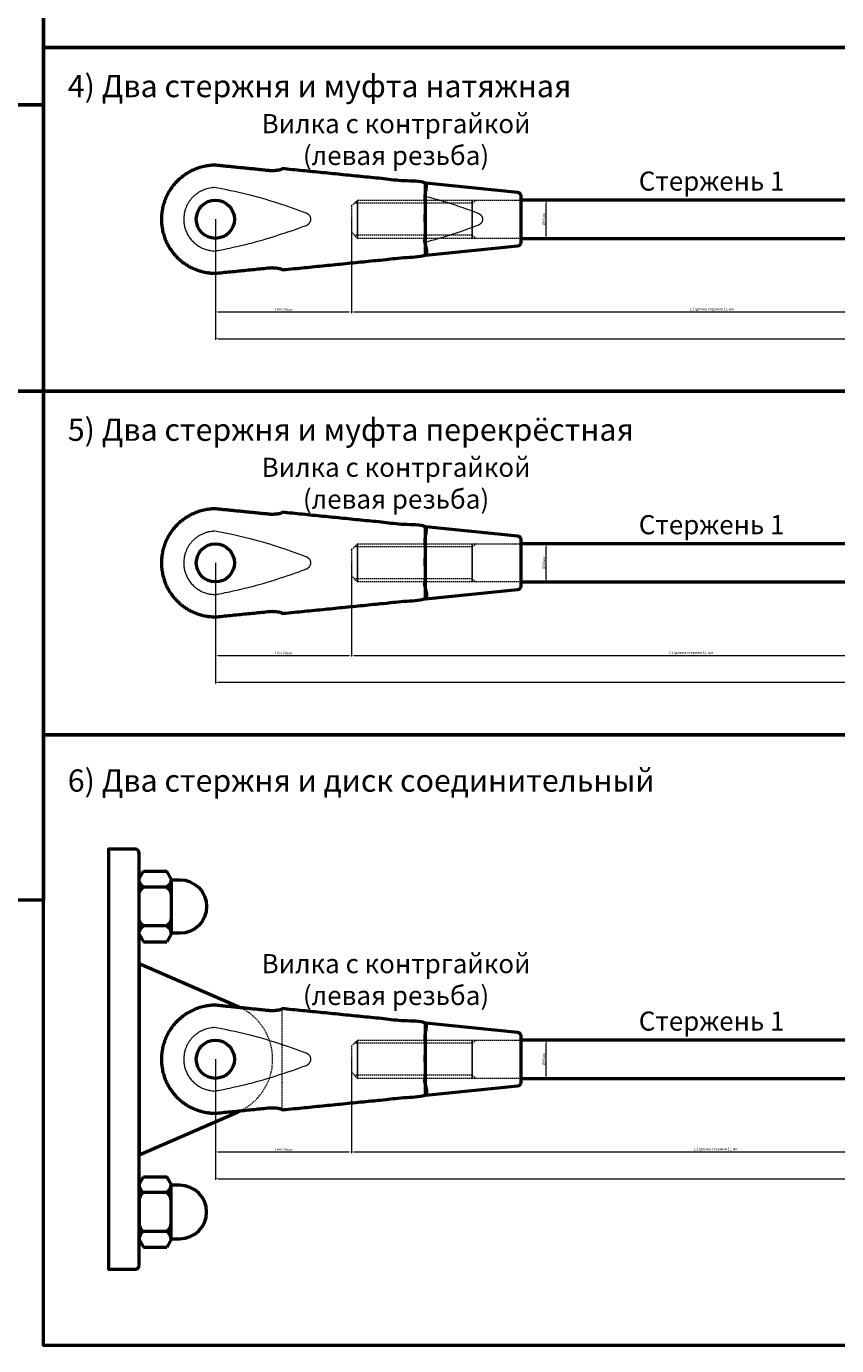
# Model space of a CAD drawing. Units: millimetres. Extents: x -125189199 to 15908, y -4177 to 1773.
# Drawn here: x 13372 to 14136, y -2149 to -905 of the extents above; entities that cross this region are included whole.
import ezdxf

# ---------------------------------------------------------------- set-up
doc = ezdxf.new("R2010")
doc.units = ezdxf.units.MM
doc.header["$LTSCALE"] = 5
doc.linetypes.add('HIDDEN', pattern=[0.375, 0.25, -0.125])
doc.layers.get('0').update_dxf_attribs({"lineweight": 50})
for name, color, linetype, lineweight in [('1_Скрытая линия', 7, 'HIDDEN', 9), ('3_Размеры', 5, 'Continuous', 9), ('4 Стекло', 150, 'Continuous', 50), ('6_Тонкая', 7, 'Continuous', 9)]:
    doc.layers.add(name, color=color, linetype=linetype, lineweight=lineweight)
doc.styles.add('ISOCPEUR_курсив', font='isocpeui.ttf', dxfattribs={"height": 2.5})
doc.dimstyles.new('М1к1', dxfattribs={"dimtxt": 2.5, "dimasz": 2.5, "dimexe": 1, "dimexo": 0, "dimgap": 0.7, "dimtad": 1, "dimdec": 1, "dimdsep": 46, "dimtxsty": 'ISOCPEUR_курсив', "dimcen": 2.5, "dimdle": 2, "dimadec": 1, "dimazin": 2, "dimtfac": 1, "dimtdec": 1, "dimtmove": 1, "dimatfit": 3, "dimfxl": 1, "dimtfill": 1, "dimlwd": -1, "dimlwe": -1, "dimarcsym": 0})

# ---------------------------------------------------------------- blocks, each defined once
blk = doc.blocks.new('*U2')
at = {"color": 0, "linetype": 'ByBlock', "lineweight": -2}
for p, q in [((-4.2, 7.25), (-3.05, 9.24)), ((-4.2, 7.25), (-4.2, -7.25)), ((3.05, 9.24), (-3.05, 9.24)), ((4.2, 7.25), (3.05, 9.24)), ((4.2, -7.25), (4.2, 7.25)), ((-3.05, 5.08), (3.05, 5.08)), ((-3.05, -5.08), (3.05, -5.08)), ((-4.2, -7.25), (-3.05, -9.24)), ((3.05, -9.24), (-3.05, -9.24)), ((4.2, -7.25), (3.05, -9.24))]:
    blk.add_line(p, q, dxfattribs=at)
for centre, start, end in [((-1.73, 7.17), 178.1483, 237.6084), ((1.73, 7.17), 302.3916, 1.8517), ((-1.73, 2.99), 122.3916, 181.8517), ((1.73, 2.99), 358.1483, 57.6084), ((-1.73, -2.99), 178.1483, 237.6084), ((1.73, -2.99), 302.3916, 1.8517), ((-1.73, -7.17), 122.3916, 181.8517), ((1.73, -7.17), 358.1483, 57.6084)]:
    blk.add_arc(centre, 2.47, start, end, dxfattribs=at)
blk = doc.blocks.new('*D488')
at = {"layer": '3_Размеры', "color": 0, "transparency": 16777216}
for p, q in [((13838, -1069), (13863.1, -1069)), ((13862.1, -1102.5), (13862.1, -1071.5)), ((13838, -1105), (13863.1, -1105))]:
    blk.add_line(p, q, dxfattribs=at)
for points in [[(13861.7, -1071.5), (13862.5, -1071.5), (13862.1, -1069)], [(13861.7, -1102.5), (13862.5, -1102.5), (13862.1, -1105)]]:
    blk.add_solid(points, dxfattribs=at)
at = {"layer": 'Defpoints', "color": 0, "transparency": 16777216}
for p in [(13838, -1069), (13862.1, -1069), (13838, -1105)]:
    blk.add_point(p, dxfattribs=at)
at = {"layer": '3_Размеры', "color": 0, "transparency": 16777216, "insert": (13860.1, -1087), "char_height": 2.5, "attachment_point": 5, "rotation": 90, "style": 'ISOCPEUR_курсив', "bg_fill": 3, "box_fill_scale": 1.1, "bg_fill_color": 256, "bg_fill_true_color": 13158600, "bg_fill_transparency": 0}
blk.add_mtext('%%C36мм', dxfattribs=at)
blk = doc.blocks.new('*D489')
at = {"layer": '3_Размеры', "color": 0, "transparency": 16777216}
for p, q in [((13550, -1087), (13550, -1200.6)), ((15260, -1087), (15260, -1200.6)), ((13552.5, -1199.6), (15257.5, -1199.6))]:
    blk.add_line(p, q, dxfattribs=at)
for points in [[(13552.5, -1199.1), (13552.5, -1200), (13550, -1199.6)], [(15257.5, -1199.1), (15257.5, -1200), (15260, -1199.6)]]:
    blk.add_solid(points, dxfattribs=at)
at = {"layer": 'Defpoints', "color": 0, "transparency": 16777216}
for p in [(13550, -1087), (15260, -1087), (15260, -1199.6)]:
    blk.add_point(p, dxfattribs=at)
at = {"layer": '3_Размеры', "color": 0, "transparency": 16777216, "insert": (14405, -1197.2), "char_height": 2.5, "attachment_point": 5, "style": 'ISOCPEUR_курсив', "bg_fill": 3, "box_fill_scale": 1.1, "bg_fill_color": 256, "bg_fill_true_color": 13158600, "bg_fill_transparency": 0}
blk.add_mtext('L (длина системы) = LV+L1+LN+L2+LV, мм', dxfattribs=at)
blk = doc.blocks.new('*D503')
at = {"layer": '3_Размеры', "color": 0, "transparency": 16777216}
for p, q in [((13838, -1393), (13863.1, -1393)), ((13862.1, -1426.5), (13862.1, -1395.5)), ((13838, -1429), (13863.1, -1429))]:
    blk.add_line(p, q, dxfattribs=at)
for points in [[(13861.7, -1395.5), (13862.5, -1395.5), (13862.1, -1393)], [(13861.7, -1426.5), (13862.5, -1426.5), (13862.1, -1429)]]:
    blk.add_solid(points, dxfattribs=at)
at = {"layer": 'Defpoints', "color": 0, "transparency": 16777216}
for p in [(13838, -1393), (13862.1, -1393), (13838, -1429)]:
    blk.add_point(p, dxfattribs=at)
at = {"layer": '3_Размеры', "color": 0, "transparency": 16777216, "insert": (13860.1, -1411), "char_height": 2.5, "attachment_point": 5, "rotation": 90, "style": 'ISOCPEUR_курсив', "bg_fill": 3, "box_fill_scale": 1.1, "bg_fill_color": 256, "bg_fill_true_color": 13158600, "bg_fill_transparency": 0}
blk.add_mtext('%%C36мм', dxfattribs=at)
blk = doc.blocks.new('*D504')
at = {"layer": '3_Размеры', "color": 0, "transparency": 16777216}
for p, q in [((13550, -1411), (13550, -1524.6)), ((15314, -1411), (15314, -1524.6)), ((13552.5, -1523.6), (15311.5, -1523.6))]:
    blk.add_line(p, q, dxfattribs=at)
for points in [[(13552.5, -1523.1), (13552.5, -1524), (13550, -1523.6)], [(15311.5, -1523.1), (15311.5, -1524), (15314, -1523.6)]]:
    blk.add_solid(points, dxfattribs=at)
at = {"layer": 'Defpoints', "color": 0, "transparency": 16777216}
for p in [(13550, -1411), (15314, -1411), (15314, -1523.6)]:
    blk.add_point(p, dxfattribs=at)
at = {"layer": '3_Размеры', "color": 0, "transparency": 16777216, "insert": (14432, -1521.2), "char_height": 2.5, "attachment_point": 5, "style": 'ISOCPEUR_курсив', "bg_fill": 3, "box_fill_scale": 1.1, "bg_fill_color": 256, "bg_fill_true_color": 13158600, "bg_fill_transparency": 0}
blk.add_mtext('L (длина системы) = LV+L1+LP+L2+LV, мм', dxfattribs=at)
blk = doc.blocks.new('*D506')
at = {"layer": '3_Размеры', "color": 0, "transparency": 16777216}
for p, q in [((13678.3, -1879), (13678.3, -1967.4)), ((14365.9, -1879), (14365.9, -1967.4)), ((13680.8, -1966.4), (14363.4, -1966.4))]:
    blk.add_line(p, q, dxfattribs=at)
for points in [[(13680.8, -1966), (13680.8, -1966.8), (13678.3, -1966.4)], [(14363.4, -1966), (14363.4, -1966.8), (14365.9, -1966.4)]]:
    blk.add_solid(points, dxfattribs=at)
at = {"layer": 'Defpoints', "color": 0, "transparency": 16777216}
for p in [(13678.3, -1879), (14365.9, -1879), (14365.9, -1966.4)]:
    blk.add_point(p, dxfattribs=at)
at = {"layer": '3_Размеры', "color": 0, "transparency": 16777216, "insert": (14022.1, -1963.9), "char_height": 2.5, "attachment_point": 5, "style": 'ISOCPEUR_курсив', "bg_fill": 3, "box_fill_scale": 1.1, "bg_fill_color": 256, "bg_fill_true_color": 13158600, "bg_fill_transparency": 0}
blk.add_mtext('L1 (длина стержня 1), мм', dxfattribs=at)
blk = doc.blocks.new('*D507')
at = {"layer": '3_Размеры', "color": 0, "transparency": 16777216}
for p, q in [((13838, -1861), (13863.1, -1861)), ((13862.1, -1894.5), (13862.1, -1863.5)), ((13838, -1897), (13863.1, -1897))]:
    blk.add_line(p, q, dxfattribs=at)
for points in [[(13861.7, -1863.5), (13862.5, -1863.5), (13862.1, -1861)], [(13861.7, -1894.5), (13862.5, -1894.5), (13862.1, -1897)]]:
    blk.add_solid(points, dxfattribs=at)
at = {"layer": 'Defpoints', "color": 0, "transparency": 16777216}
for p in [(13838, -1861), (13862.1, -1861), (13838, -1897)]:
    blk.add_point(p, dxfattribs=at)
at = {"layer": '3_Размеры', "color": 0, "transparency": 16777216, "insert": (13860.1, -1879), "char_height": 2.5, "attachment_point": 5, "rotation": 90, "style": 'ISOCPEUR_курсив', "bg_fill": 3, "box_fill_scale": 1.1, "bg_fill_color": 256, "bg_fill_true_color": 13158600, "bg_fill_transparency": 0}
blk.add_mtext('%%C36мм', dxfattribs=at)
blk = doc.blocks.new('*D510')
at = {"layer": '3_Размеры', "color": 0, "transparency": 16777216}
for p, q in [((13550, -1879), (13550, -1992.6)), ((15746, -1879), (15746, -1992.6)), ((13552.5, -1991.6), (15743.5, -1991.6))]:
    blk.add_line(p, q, dxfattribs=at)
for points in [[(13552.5, -1991.1), (13552.5, -1992), (13550, -1991.6)], [(15743.5, -1991.1), (15743.5, -1992), (15746, -1991.6)]]:
    blk.add_solid(points, dxfattribs=at)
at = {"layer": 'Defpoints', "color": 0, "transparency": 16777216}
for p in [(13550, -1879), (15746, -1879), (15746, -1991.6)]:
    blk.add_point(p, dxfattribs=at)
at = {"layer": '3_Размеры', "color": 0, "transparency": 16777216, "insert": (14648, -1989.2), "char_height": 2.5, "attachment_point": 5, "style": 'ISOCPEUR_курсив', "bg_fill": 3, "box_fill_scale": 1.1, "bg_fill_color": 256, "bg_fill_true_color": 13158600, "bg_fill_transparency": 0}
blk.add_mtext('L (длина системы) = LV+L1+LV+LD+LV+L2+LV, мм', dxfattribs=at)
blk = doc.blocks.new('*D511')
at = {"layer": '3_Размеры', "color": 0, "transparency": 16777216}
for p, q in [((13678.3, -1087), (13678.3, -1175.4)), ((14358, -1087), (14358, -1175.4)), ((13680.8, -1174.4), (14355.5, -1174.4))]:
    blk.add_line(p, q, dxfattribs=at)
for points in [[(13680.8, -1174), (13680.8, -1174.8), (13678.3, -1174.4)], [(14355.5, -1174), (14355.5, -1174.8), (14358, -1174.4)]]:
    blk.add_solid(points, dxfattribs=at)
at = {"layer": 'Defpoints', "color": 0, "transparency": 16777216}
for p in [(13678.3, -1087), (14358, -1087), (14358, -1174.4)]:
    blk.add_point(p, dxfattribs=at)
at = {"layer": '3_Размеры', "color": 0, "transparency": 16777216, "insert": (14018.2, -1171.9), "char_height": 2.5, "attachment_point": 5, "style": 'ISOCPEUR_курсив', "bg_fill": 3, "box_fill_scale": 1.1, "bg_fill_color": 256, "bg_fill_true_color": 13158600, "bg_fill_transparency": 0}
blk.add_mtext('L1 (длина стержня 1), мм', dxfattribs=at)
blk = doc.blocks.new('*D513')
at = {"layer": '3_Размеры', "color": 0, "transparency": 16777216}
for p, q in [((13678.3, -1411), (13678.3, -1499.4)), ((14319, -1411), (14319, -1499.4)), ((13680.8, -1498.4), (14316.5, -1498.4))]:
    blk.add_line(p, q, dxfattribs=at)
for points in [[(13680.8, -1498), (13680.8, -1498.8), (13678.3, -1498.4)], [(14316.5, -1498), (14316.5, -1498.8), (14319, -1498.4)]]:
    blk.add_solid(points, dxfattribs=at)
at = {"layer": 'Defpoints', "color": 0, "transparency": 16777216}
for p in [(13678.3, -1411), (14319, -1411), (14319, -1498.4)]:
    blk.add_point(p, dxfattribs=at)
at = {"layer": '3_Размеры', "color": 0, "transparency": 16777216, "insert": (13998.7, -1495.9), "char_height": 2.5, "attachment_point": 5, "style": 'ISOCPEUR_курсив', "bg_fill": 3, "box_fill_scale": 1.1, "bg_fill_color": 256, "bg_fill_true_color": 13158600, "bg_fill_transparency": 0}
blk.add_mtext('L1 (длина стержня 1), мм', dxfattribs=at)
blk = doc.blocks.new('*D516')
at = {"layer": '3_Размеры', "color": 0, "transparency": 16777216}
for p, q in [((13550, -1087), (13550, -1175.4)), ((13678.3, -1087), (13678.3, -1175.4)), ((13552.5, -1174.4), (13675.8, -1174.4))]:
    blk.add_line(p, q, dxfattribs=at)
for points in [[(13552.5, -1174), (13552.5, -1174.8), (13550, -1174.4)], [(13675.8, -1174), (13675.8, -1174.8), (13678.3, -1174.4)]]:
    blk.add_solid(points, dxfattribs=at)
at = {"layer": 'Defpoints', "color": 0, "transparency": 16777216}
for p in [(13550, -1087), (13678.3, -1087), (13678.3, -1174.4)]:
    blk.add_point(p, dxfattribs=at)
at = {"layer": '3_Размеры', "color": 0, "transparency": 16777216, "insert": (13614.2, -1172.4), "char_height": 2.5, "attachment_point": 5, "style": 'ISOCPEUR_курсив', "bg_fill": 3, "box_fill_scale": 1.1, "bg_fill_color": 256, "bg_fill_true_color": 13158600, "bg_fill_transparency": 0}
blk.add_mtext('LV=128мм', dxfattribs=at)
blk = doc.blocks.new('*D519')
at = {"layer": '3_Размеры', "color": 0, "transparency": 16777216}
for p, q in [((13550, -1411), (13550, -1499.4)), ((13678.3, -1411), (13678.3, -1499.4)), ((13552.5, -1498.4), (13675.8, -1498.4))]:
    blk.add_line(p, q, dxfattribs=at)
for points in [[(13552.5, -1498), (13552.5, -1498.8), (13550, -1498.4)], [(13675.8, -1498), (13675.8, -1498.8), (13678.3, -1498.4)]]:
    blk.add_solid(points, dxfattribs=at)
at = {"layer": 'Defpoints', "color": 0, "transparency": 16777216}
for p in [(13550, -1411), (13678.3, -1411), (13678.3, -1498.4)]:
    blk.add_point(p, dxfattribs=at)
at = {"layer": '3_Размеры', "color": 0, "transparency": 16777216, "insert": (13614.2, -1496.4), "char_height": 2.5, "attachment_point": 5, "style": 'ISOCPEUR_курсив', "bg_fill": 3, "box_fill_scale": 1.1, "bg_fill_color": 256, "bg_fill_true_color": 13158600, "bg_fill_transparency": 0}
blk.add_mtext('LV=128мм', dxfattribs=at)
blk = doc.blocks.new('*D522')
at = {"layer": '3_Размеры', "color": 0, "transparency": 16777216}
for p, q in [((13550, -1879), (13550, -1967.4)), ((13678.3, -1879), (13678.3, -1967.4)), ((13552.5, -1966.4), (13675.8, -1966.4))]:
    blk.add_line(p, q, dxfattribs=at)
for points in [[(13552.5, -1966), (13552.5, -1966.8), (13550, -1966.4)], [(13675.8, -1966), (13675.8, -1966.8), (13678.3, -1966.4)]]:
    blk.add_solid(points, dxfattribs=at)
at = {"layer": 'Defpoints', "color": 0, "transparency": 16777216}
for p in [(13550, -1879), (13678.3, -1879), (13678.3, -1966.4)]:
    blk.add_point(p, dxfattribs=at)
at = {"layer": '3_Размеры', "color": 0, "transparency": 16777216, "insert": (13614.2, -1964.4), "char_height": 2.5, "attachment_point": 5, "style": 'ISOCPEUR_курсив', "bg_fill": 3, "box_fill_scale": 1.1, "bg_fill_color": 256, "bg_fill_true_color": 13158600, "bg_fill_transparency": 0}
blk.add_mtext('LV=128мм', dxfattribs=at)

msp = doc.modelspace()

# ---------------------------------------------------------------- linework, layer by layer
for points in [[(13838.03, -1104.99), (14198.03, -1104.99), (14198.03, -1068.99), (13838.03, -1068.99)], [(13838.03, -1428.99), (14198.03, -1428.99), (14198.03, -1392.99), (13838.03, -1392.99)], [(13838.03, -1896.99), (14198.03, -1896.99), (14198.03, -1860.99), (13838.03, -1860.99)]]:
    msp.add_lwpolyline(points, close=True)
msp.add_lwpolyline([(13478.03, -2073.39), (13478.03, -1684.59, 0.4142136), (13474.43, -1680.99), (13449.23, -1680.99), (13449.23, -2076.99), (13474.43, -2076.99, 0.4142136)], format="xyb", close=True)
at = {"ltscale": 15}
for points in [[(13508.27, -1709.78), (13516.52, -1709.78, -1), (13516.52, -1760.19), (13508.27, -1760.19)], [(13508.27, -2048.19), (13516.52, -2048.19, 1), (13516.52, -1997.78), (13508.27, -1997.78)]]:
    msp.add_lwpolyline(points, format="xyb", dxfattribs=at)
msp.add_lwpolyline([(13573.68, -1830.44, 0.0112111), (13571.48, -1829.43), (13478.03, -1788.99), (13478.03, -1968.99), (13571.48, -1928.54, 0.0112111), (13573.68, -1927.53, 0.0112111)], format="xyb")
for centre in [(13550.03, -1086.99), (13550.03, -1410.99), (13550.03, -1878.99)]:
    msp.add_circle(centre, 18)
for points in [[(13613.03, -1039.29), (13680.53, -1046.04), (13748.03, -1052.79), (13748.03, -1086.99), (13748.03, -1121.19), (13680.53, -1127.94), (13613.03, -1134.69), (13613.03, -1132.68), (13602.23, -1132.68), (13576.13, -1135.29), (13550.03, -1137.9), (13499.12, -1137.9), (13499.12, -1086.99), (13499.12, -1036.07), (13550.03, -1036.07), (13576.13, -1038.68), (13602.23, -1041.29), (13613.03, -1041.29), (13613.03, -1039.29)], [(13613.03, -1363.29), (13680.53, -1370.04), (13748.03, -1376.79), (13748.03, -1410.99), (13748.03, -1445.19), (13680.53, -1451.94), (13613.03, -1458.69), (13613.03, -1456.68), (13602.23, -1456.68), (13576.13, -1459.29), (13550.03, -1461.9), (13499.12, -1461.9), (13499.12, -1410.99), (13499.12, -1360.07), (13550.03, -1360.07), (13576.13, -1362.68), (13602.23, -1365.29), (13613.03, -1365.29), (13613.03, -1363.29)]]:
    msp.add_rational_spline(points, [1, 1, 1, 1, 1, 1, 1, 0.707106781187, 1, 1, 1, 0.707106781187, 1, 0.707106781187, 1, 1, 1, 0.707106781187, 1], degree=2, knots=[0, 0, 0, 1, 1, 2, 2, 3, 3, 4.5707963, 4.5707963, 5.5707963, 5.5707963, 7.1415927, 7.1415927, 8.712389, 8.712389, 9.712389, 9.712389, 11.2831853, 11.2831853, 11.2831853])
at = {"layer": '1_Скрытая линия'}
for p, q in [((13678.27, -1074.75), (13684.03, -1068.99)), ((13792.27, -1071.87), (13795.87, -1068.99)), ((13792.27, -1071.87), (13681.15, -1071.87)), ((13678.27, -1398.75), (13684.03, -1392.99)), ((13792.27, -1395.87), (13795.87, -1392.99)), ((13792.27, -1395.87), (13681.15, -1395.87)), ((13678.27, -1866.75), (13684.03, -1860.99)), ((13792.27, -1863.87), (13681.15, -1863.87)), ((13792.27, -1863.87), (13795.87, -1860.99))]:
    msp.add_line(p, q, dxfattribs=at)
msp.add_lwpolyline([(13571.48, -1829.43), (13478.03, -1788.99), (13478.03, -1968.99), (13571.48, -1928.54, 0.6568542)], format="xyb", close=True, dxfattribs=at)
at = {"layer": '4 Стекло'}
for points in [[(13388.03, -600.99), (15908.03, -600.99), (15908.03, -924.99), (13388.03, -924.99)], [(11288.03, -708.99), (13388.03, -708.99), (13388.03, -978.99), (11288.03, -978.99)], [(11288.03, -978.99), (13388.03, -978.99), (13388.03, -1248.99), (11288.03, -1248.99)], [(11288.03, -1248.99), (13388.03, -1248.99), (13388.03, -1728.99), (11288.03, -1728.99)]]:
    msp.add_lwpolyline(points, close=True, dxfattribs=at)
at = {"layer": '6_Тонкая'}
for points, weights, knots in [([(13635.7, -1081.25), (13639.94, -1083.18), (13640.03, -1086.99), (13639.94, -1090.79), (13635.7, -1092.72), (13593.06, -1109.02), (13550.03, -1116.84), (13520.19, -1116.84), (13520.19, -1086.99), (13520.19, -1057.14), (13550.03, -1057.14), (13593.06, -1064.95), (13635.7, -1081.25)], [1, 0.910349177587, 1, 0.910349177587, 1, 0.988418314712, 1, 0.707106781187, 1, 0.707106781187, 1, 0.988418314712, 1], [0, 0, 0, 0.8533386, 0.8533386, 1.7066772, 1.7066772, 2.0113621, 2.0113621, 3.5821584, 3.5821584, 5.1529547, 5.1529547, 5.4576396, 5.4576396, 5.4576396]), ([(13748.03, -1065.19), (13773.07, -1071.84), (13797.7, -1081.25), (13801.94, -1083.18), (13802.03, -1086.99), (13801.94, -1090.79), (13797.7, -1092.72), (13773.07, -1102.14), (13748.03, -1108.78)], [0.994358855175, 0.99327809532, 1, 0.910349177587, 1, 0.910349177587, 1, 0.99327809532, 0.994358855175], [0, 0, 0, 0.1768363, 0.1768363, 1.0301749, 1.0301749, 1.8835135, 1.8835135, 2.0603499, 2.0603499, 2.0603499]), ([(13635.7, -1405.25), (13639.94, -1407.18), (13640.03, -1410.99), (13639.94, -1414.79), (13635.7, -1416.72), (13593.06, -1433.02), (13550.03, -1440.84), (13520.19, -1440.84), (13520.19, -1410.99), (13520.19, -1381.14), (13550.03, -1381.14), (13593.06, -1388.95), (13635.7, -1405.25)], [1, 0.910349177587, 1, 0.910349177587, 1, 0.988418314712, 1, 0.707106781187, 1, 0.707106781187, 1, 0.988418314712, 1], [0, 0, 0, 0.8533386, 0.8533386, 1.7066772, 1.7066772, 2.0113621, 2.0113621, 3.5821584, 3.5821584, 5.1529547, 5.1529547, 5.4576396, 5.4576396, 5.4576396]), ([(13635.7, -1873.25), (13639.94, -1875.18), (13640.03, -1878.99), (13639.94, -1882.79), (13635.7, -1884.72), (13593.06, -1901.02), (13550.03, -1908.84), (13520.19, -1908.84), (13520.19, -1878.99), (13520.19, -1849.14), (13550.03, -1849.14), (13593.06, -1856.95), (13635.7, -1873.25)], [1, 0.910349177587, 1, 0.910349177587, 1, 0.988418314712, 1, 0.707106781187, 1, 0.707106781187, 1, 0.988418314712, 1], [0, 0, 0, 0.8533386, 0.8533386, 1.7066772, 1.7066772, 2.0113621, 2.0113621, 3.5821584, 3.5821584, 5.1529547, 5.1529547, 5.4576396, 5.4576396, 5.4576396])]:
    msp.add_rational_spline(points, weights, degree=2, knots=knots, dxfattribs=at)

# ---------------------------------------------------------------- block references
at = {"xscale": -3.6, "yscale": 3.6, "zscale": 3.6}
msp.add_blockref('*U2', (13493.15, -1734.99), dxfattribs=at)
at = {"xscale": 3.6, "yscale": 3.6, "zscale": 3.6, "rotation": 180}
msp.add_blockref('*U2', (13493.15, -2022.99), dxfattribs=at)

# ---------------------------------------------------------------- texts
at = {"ltscale": 15, "char_height": 18, "attachment_point": 5, "style": 'ISOCPEUR_курсив'}
for s, insert, width in [('\\pxqc;Вилка с контргайкой\\P(левая резьба)', (13720.41, -1011.86), 300.7406), ('\\pxqc;Стержень 1 ', (14018.03, -1050.99), 360), ('\\pxqc;Вилка с контргайкой\\P(левая резьба)', (13720.41, -1335.86), 300.7406), ('\\pxqc;Стержень 1 ', (14018.03, -1374.99), 360), ('\\pxqc;Вилка с контргайкой\\P(левая резьба)', (13720.41, -1803.86), 300.7406), ('\\pxqc;Стержень 1 ', (14018.03, -1842.99), 360)]:
    msp.add_mtext(s, dxfattribs=dict(at, insert=insert, width=width))
at = {"layer": '3_Размеры', "ltscale": 15, "char_height": 18, "width": 660.3932, "attachment_point": 5, "style": 'ISOCPEUR_курсив'}
for s, insert in [('\\pxql;{\\fTimes New Roman|b0|i0|c204|p18;\\H1.16667x;4) Два стержня и муфта натяжная}', (13740.99, -961.4)), ('\\pxql;{\\fTimes New Roman|b0|i0|c204|p18;\\H1.16667x;5) Два стержня и муфта перекрёстная}', (13740.99, -1285.4)), ('\\pxql;{\\fTimes New Roman|b0|i0|c204|p18;\\H1.16667x;6) Два стержня и диск соединительный}', (13740.99, -1616.23))]:
    msp.add_mtext(s, dxfattribs=dict(at, insert=insert))

# ---------------------------------------------------------------- next in the draw order: dimensions: what is measured, and where the dimension line sits
at = {"layer": '3_Размеры'}
for base, p1, p2, picture, middle in [((13862.1, -1068.99), (13838.03, -1104.99), (13838.03, -1068.99), '*D488', (13862.1, -1086.99)), ((13862.1, -1392.99), (13838.03, -1428.99), (13838.03, -1392.99), '*D503', (13862.1, -1410.99))]:
    dim = msp.add_linear_dim(base=base, p1=p1, p2=p2, angle=90, text='%%C<>мм', dimstyle='М1к1', dxfattribs=at)
    dim.commit()
    dim.dimension.update_dxf_attribs({"geometry": picture, "text_midpoint": middle, "dimtype": 160})
dim = msp.add_linear_dim(base=(14365.91, -1966.39), p1=(13678.27, -1878.99), p2=(14365.91, -1878.99), angle=180, text='L1 (длина стержня 1), мм', dimstyle='М1к1', dxfattribs=at)
dim.commit()
dim.dimension.update_dxf_attribs({"geometry": '*D506', "text_midpoint": (14022.09, -1963.94)})

# ---------------------------------------------------------------- next in the draw order: linework, layer by layer
for points in [[(13834.79, -1061.46, -0.3853136), (13838.03, -1065.04), (13838.03, -1108.93, -0.3853136), (13834.79, -1112.51), (13748.03, -1121.19), (13748.03, -1052.79)], [(13834.79, -1385.46, -0.3853136), (13838.03, -1389.04), (13838.03, -1432.93, -0.3853136), (13834.79, -1436.51), (13748.03, -1445.19), (13748.03, -1376.79)]]:
    msp.add_lwpolyline(points, format="xyb", close=True)
msp.add_rational_spline([(13613.03, -1831.29), (13680.53, -1838.04), (13748.03, -1844.79), (13748.03, -1878.99), (13748.03, -1913.19), (13680.53, -1919.94), (13613.03, -1926.69), (13613.03, -1924.68), (13602.23, -1924.68), (13576.13, -1927.29), (13550.03, -1929.9), (13499.12, -1929.9), (13499.12, -1878.99), (13499.12, -1828.07), (13550.03, -1828.07), (13576.13, -1830.68), (13602.23, -1833.29), (13613.03, -1833.29), (13613.03, -1831.29)], [1, 1, 1, 1, 1, 1, 1, 0.707106781187, 1, 1, 1, 0.707106781187, 1, 0.707106781187, 1, 1, 1, 0.707106781187, 1], degree=2, knots=[0, 0, 0, 1, 1, 2, 2, 3, 3, 4.5707963, 4.5707963, 5.5707963, 5.5707963, 7.1415927, 7.1415927, 8.712389, 8.712389, 9.712389, 9.712389, 11.2831853, 11.2831853, 11.2831853])

# ---------------------------------------------------------------- next in the draw order: dimensions: what is measured, and where the dimension line sits
dim = msp.add_linear_dim(base=(13862.1, -1860.99), p1=(13838.03, -1896.99), p2=(13838.03, -1860.99), angle=90, text='%%C<>мм', dimstyle='М1к1', dxfattribs=at)
dim.commit()
dim.dimension.update_dxf_attribs({"geometry": '*D507', "text_midpoint": (13862.1, -1878.99), "dimtype": 160})

# ---------------------------------------------------------------- next in the draw order: linework, layer by layer
msp.add_lwpolyline([(13834.79, -1853.46, -0.3853136), (13838.03, -1857.04), (13838.03, -1900.93, -0.3853136), (13834.79, -1904.51), (13748.03, -1913.19), (13748.03, -1844.79)], format="xyb", close=True)

# ---------------------------------------------------------------- next in the draw order: dimensions: what is measured, and where the dimension line sits
for base, p1, p2, text, picture, middle in [((15260.03, -1199.56), (13550.03, -1086.99), (15260.03, -1086.99), 'L (длина системы) = LV+L1+LN+L2+LV, мм', '*D489', (14405.03, -1197.24)), ((15314.03, -1523.56), (13550.03, -1410.99), (15314.03, -1410.99), 'L (длина системы) = LV+L1+LP+L2+LV, мм', '*D504', (14432.03, -1521.24))]:
    dim = msp.add_linear_dim(base=base, p1=p1, p2=p2, angle=180, text=text, dimstyle='М1к1', dxfattribs=at)
    dim.commit()
    dim.dimension.update_dxf_attribs({"geometry": picture, "text_midpoint": middle})

# ---------------------------------------------------------------- next in the draw order: dimensions: what is measured, and where the dimension line sits
for base, p1, p2, text, picture, middle in [((14358.03, -1174.39), (13678.27, -1086.99), (14358.03, -1086.99), 'L1 (длина стержня 1), мм', '*D511', (14018.15, -1171.94)), ((14319.03, -1498.39), (13678.27, -1410.99), (14319.03, -1410.99), 'L1 (длина стержня 1), мм', '*D513', (13998.65, -1495.94)), ((15746.03, -1991.56), (13550.03, -1878.99), (15746.03, -1878.99), 'L (длина системы) = LV+L1+LV+LD+LV+L2+LV, мм', '*D510', (14648.03, -1989.24))]:
    dim = msp.add_linear_dim(base=base, p1=p1, p2=p2, angle=180, text=text, dimstyle='М1к1', dxfattribs=at)
    dim.commit()
    dim.dimension.update_dxf_attribs({"geometry": picture, "text_midpoint": middle})

# ---------------------------------------------------------------- next in the draw order: linework, layer by layer
at = {"layer": '1_Скрытая линия'}
for p, q in [((13792.27, -1102.11), (13795.87, -1104.99)), ((13792.27, -1426.11), (13795.87, -1428.99)), ((13792.27, -1894.11), (13795.87, -1896.99))]:
    msp.add_line(p, q, dxfattribs=at)
for points in [[(13838.03, -1104.99), (13792.27, -1104.99), (13792.27, -1068.99), (13838.03, -1068.99)], [(13838.03, -1428.99), (13792.27, -1428.99), (13792.27, -1392.99), (13838.03, -1392.99)], [(13838.03, -1896.99), (13792.27, -1896.99), (13792.27, -1860.99), (13838.03, -1860.99)]]:
    msp.add_lwpolyline(points, dxfattribs=at)
at = {"layer": '4 Стекло'}
for points in [[(13388.03, -924.99), (15908.03, -924.99), (15908.03, -1248.99), (13388.03, -1248.99)], [(13388.03, -1248.99), (15908.03, -1248.99), (15908.03, -1572.99), (13388.03, -1572.99)], [(13388.03, -1572.99), (15908.03, -1572.99), (15908.03, -2148.99), (13388.03, -2148.99)]]:
    msp.add_lwpolyline(points, close=True, dxfattribs=at)

# ---------------------------------------------------------------- next in the draw order: dimensions: what is measured, and where the dimension line sits
at = {"layer": '3_Размеры'}
for base, p1, p2, picture, middle in [((13678.27, -1174.39), (13550.03, -1086.99), (13678.27, -1086.99), '*D516', (13614.15, -1172.44)), ((13678.27, -1498.39), (13550.03, -1410.99), (13678.27, -1410.99), '*D519', (13614.15, -1496.44)), ((13678.27, -1966.39), (13550.03, -1878.99), (13678.27, -1878.99), '*D522', (13614.15, -1964.44))]:
    dim = msp.add_linear_dim(base=base, p1=p1, p2=p2, text='LV=<>мм', dimstyle='М1к1', override={"dimdec": 0}, dxfattribs=at)
    dim.commit()
    dim.dimension.update_dxf_attribs({"geometry": picture, "text_midpoint": middle})

# ---------------------------------------------------------------- next in the draw order: linework, layer by layer
at = {"layer": '1_Скрытая линия'}
for p, q in [((13684.03, -1068.99), (13684.03, -1104.99)), ((13678.27, -1074.75), (13678.27, -1099.23)), ((13678.27, -1099.23), (13684.03, -1104.99)), ((13792.27, -1102.11), (13681.15, -1102.11)), ((13684.03, -1392.99), (13684.03, -1428.99)), ((13678.27, -1398.75), (13678.27, -1423.23)), ((13678.27, -1423.23), (13684.03, -1428.99)), ((13792.27, -1426.11), (13681.15, -1426.11)), ((13613.03, -1926.69), (13613.03, -1831.29)), ((13684.03, -1860.99), (13684.03, -1896.99)), ((13678.27, -1866.75), (13678.27, -1891.23)), ((13678.27, -1891.23), (13684.03, -1896.99)), ((13792.27, -1894.11), (13681.15, -1894.11))]:
    msp.add_line(p, q, dxfattribs=at)
for points in [[(13792.27, -1104.99), (13684.03, -1104.99), (13684.03, -1068.99), (13792.27, -1068.99)], [(13792.27, -1428.99), (13684.03, -1428.99), (13684.03, -1392.99), (13792.27, -1392.99)], [(13792.27, -1896.99), (13684.03, -1896.99), (13684.03, -1860.99), (13792.27, -1860.99)]]:
    msp.add_lwpolyline(points, close=True, dxfattribs=at)

doc.saveas('drawing.dxf')
